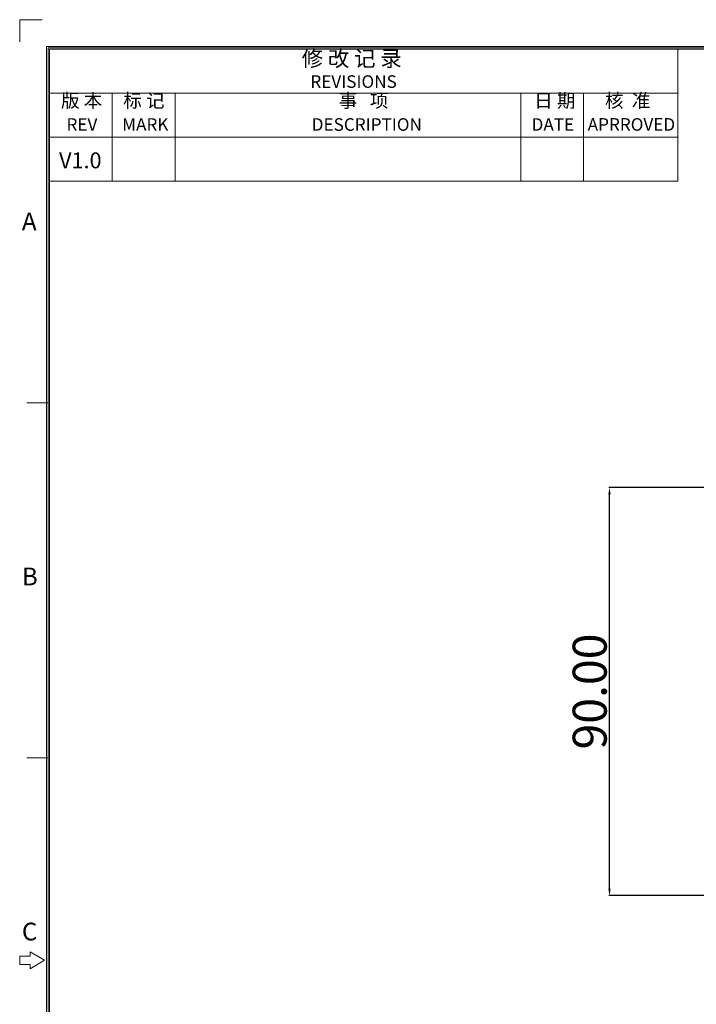
# Model space of a CAD drawing. Units: millimetres. Extents: x -27 to 564, y -106 to 310.
# Drawn here: x -27 to 122, y 93 to 310 of the extents above; entities that cross this region are included whole.
import ezdxf
from ezdxf.enums import TextEntityAlignment as Align

# ---------------------------------------------------------------- set-up
doc = ezdxf.new("R2010")
doc.units = ezdxf.units.MM
doc.header["$LTSCALE"] = 23.1
doc.header["$MEASUREMENT"] = 0
doc.header["$PDSIZE"] = -5
doc.layers.get('0').update_dxf_attribs({"lineweight": 18})
doc.layers.add('细实线层', color=7, linetype='Continuous', lineweight=18)
doc.styles.add('鸿蒙CAD', font='txt')
doc.dimstyles.get("Standard").update_dxf_attribs({"dimtxt": 7.5, "dimasz": 1.5, "dimexe": 0.18, "dimexo": 0.0625, "dimgap": 0.5, "dimtad": 1, "dimzin": 0, "dimdsep": 46, "dimtxsty": 'Standard', "dimcen": 0.09, "dimadec": 0, "dimazin": 0, "dimtfac": 1, "dimtofl": 0, "dimtmove": 0, "dimatfit": 3, "dimfxl": 1, "dimtolj": 1, "dimtzin": 0, "dimarcsym": 0})

# ---------------------------------------------------------------- blocks, each defined once
blk = doc.blocks.new('*U22')
at = {"layer": '细实线层'}
for p, q in [((-664.01, 309.57), (-664.01, 304.67)), ((-664.01, 309.57), (-659.11, 309.57)), ((-658.13, -99.25), (-658.13, 303.69)), ((-658.13, 303.69), (-78.3, 303.69)), ((-657.81, -98.94), (-657.81, 303.38)), ((-657.81, 303.38), (-78.61, 303.38)), ((-657.5, -98.62), (-657.5, 303.06)), ((-657.5, 303.06), (-78.92, 303.06)), ((-518.97, 273.97), (-518.97, 303.06)), ((-657.5, 293.37), (-518.97, 293.37)), ((-643.65, 273.97), (-643.65, 293.37)), ((-629.8, 273.97), (-629.8, 293.37)), ((-553.6, 273.97), (-553.6, 293.37)), ((-539.75, 273.97), (-539.75, 293.37)), ((-657.5, 283.67), (-518.97, 283.67)), ((-657.5, 273.97), (-518.97, 273.97)), ((-657.81, 225.11), (-662.51, 225.11)), ((-657.81, 146.83), (-662.51, 146.83)), ((-664.08, 103.16), (-664.08, 101.28)), ((-661.73, 103.16), (-664.08, 103.16)), ((-661.73, 104.1), (-661.73, 103.16)), ((-658.6, 102.22), (-661.73, 104.1)), ((-661.73, 100.34), (-658.6, 102.22)), ((-664.08, 101.28), (-661.73, 101.28)), ((-661.73, 101.28), (-661.73, 100.34))]:
    blk.add_line(p, q, dxfattribs=at)
at = {"layer": '细实线层', "style": '鸿蒙CAD'}
for s, height, p in [('REVISIONS', 2.771, (-599.98, 294.54)), ('REV', 2.771, (-653.75, 285.08)), ('MARK', 2.771, (-641.49, 285.08)), ('DESCRIPTION', 2.7707, (-599.68, 285.08)), ('DATE', 2.771, (-551.2, 285.08)), ('APRROVED', 2.771, (-538.83, 285.09)), ('A', 3.91, (-663.59, 263.14)), ('B', 3.91, (-663.59, 184.87)), ('C', 3.91, (-663.59, 106.6))]:
    blk.add_text(s, height=height, dxfattribs=at).set_placement(p)
at = {"layer": '细实线层', "attachment_point": 7, "style": '鸿蒙CAD'}
for s, insert, char_height, width in [('修 改 记 录', (-601.9, 298.19), 3.463, 30.4525), ('版 本', (-654.96, 289.29), 3, 13.6863), ('标 记', (-641.23, 289.29), 3, 13.4265), ('事   项', (-593.72, 289.29), 3, 19.8028), ('日 期', (-550.62, 289.29), 3, 11.9979), ('核  准', (-535.02, 289.3), 3, 16.5064)]:
    blk.add_mtext(s, dxfattribs=dict(at, insert=insert, char_height=char_height, width=width))
at = {"layer": '细实线层', "style": '鸿蒙CAD'}
blk.add_attdef('V1.0', (-655.41, 276.81), '', height=3.46, dxfattribs=at)
for tag, height, p in [('XXXE', 3.46, (-227.93, -62.72)), ('XXXC', 3.46, (-182.18, -62.72)), ('XXXA', 3.46, (-111.87, -62.72)), ('XXXG', 3.46, (-286.79, -72.42)), ('XXXD', 3.46, (-182.18, -72.42)), ('XXXB', 3.46, (-111.87, -72.42)), ('XXXK', 3, (-264.28, -73.84)), ('mm', 3.46, (-227.93, -72.42)), ('XXXM', 3.46, (-282.12, -95.8))]:
    blk.add_attdef(tag, text='', height=height, dxfattribs=at).set_placement(p, align=Align.CENTER)
blk.add_attdef('XXXJ', text='', height=3.46, dxfattribs=at).set_placement((-279.09, -80.7), align=Align.MIDDLE_RIGHT)
blk = doc.blocks.new('*D41')
at = {"color": 0, "lineweight": -2}
for p, q in [((125.18, 206.47), (102.53, 206.47)), ((102.71, 117.97), (102.71, 204.97)), ((125.18, 116.47), (102.53, 116.47))]:
    blk.add_line(p, q, dxfattribs=at)
at = {"color": 0}
for points in [[(102.46, 204.97), (102.96, 204.97), (102.71, 206.47)], [(102.46, 117.97), (102.96, 117.97), (102.71, 116.47)]]:
    blk.add_solid(points, dxfattribs=at)
at = {"layer": 'Defpoints', "color": 0}
for p in [(102.71, 206.47), (125.24, 206.47), (125.24, 116.47)]:
    blk.add_point(p, dxfattribs=at)
at = {"color": 0, "insert": (98.34, 161.47), "char_height": 7.5, "attachment_point": 5, "rotation": 90}
blk.add_mtext('\\A1;90.00', dxfattribs=at)

msp = doc.modelspace()

# ---------------------------------------------------------------- block references
at = {"layer": '细实线层'}
ref = msp.add_blockref('*U22', (636.724, 0), dxfattribs=at)
ref.add_attrib('V1.0', 'V1.0', dxfattribs={"layer": '0', "height": 3.5, "style": '鸿蒙CAD'}).set_placement((-13.986, 276.808), align=Align.CENTER)

# ---------------------------------------------------------------- dimensions: what is measured, and where the dimension line sits
at = {"color": 6}
dim = msp.add_linear_dim(base=(102.707, 206.473), p1=(125.244, 116.473), p2=(125.244, 206.473), angle=90, dimstyle='Standard', dxfattribs=at)
dim.commit()
dim.dimension.update_dxf_attribs({"geometry": '*D41', "text_midpoint": (98.344, 161.473)})

doc.saveas('drawing.dxf')
